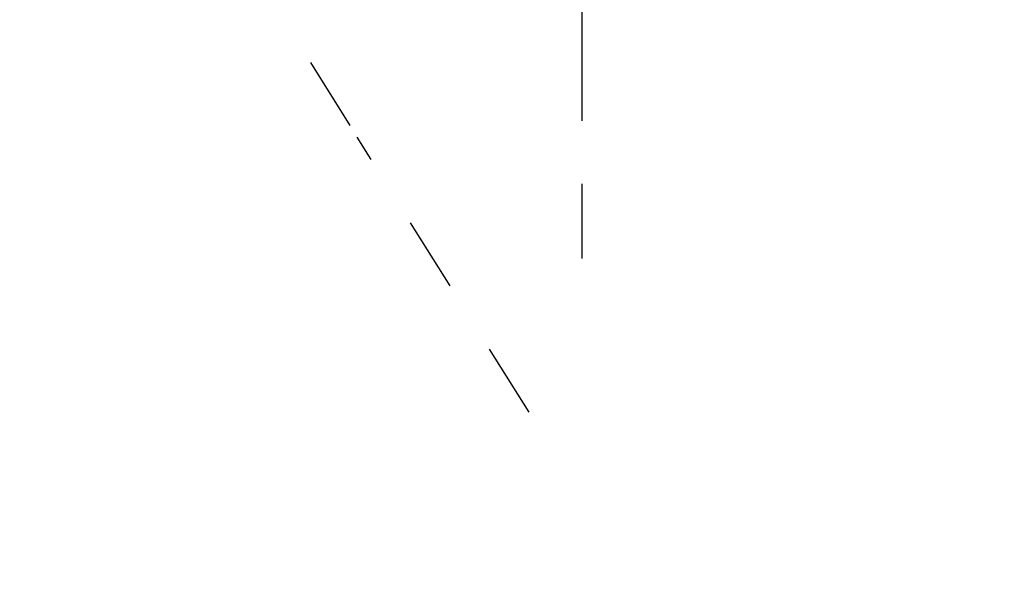
# Model space of a CAD drawing. Extents: x 123 to 788, y 23 to 550.
# Drawn here: x 461 to 481, y 292 to 304 of the extents above; entities that cross this region are included whole.
import ezdxf

# ---------------------------------------------------------------- set-up
doc = ezdxf.new("R2010")
doc.units = 0
doc.linetypes.add('HIDDEN', pattern=[4.5, 1.5, -1.5, 1.5])
doc.layers.get('0').update_dxf_attribs({"linetype": 'CONTINUOUS'})
doc.layers.add('2', color=7, linetype='CONTINUOUS')
doc.layers.get('0').off()
doc.styles.get("Standard").update_dxf_attribs({"font": 'monotxt.shx'})
doc.dimstyles.new('DSTYLE2', dxfattribs={"dimtxt": 3, "dimasz": 3, "dimexe": 3, "dimexo": 0, "dimgap": 2, "dimtad": 1, "dimzin": 3, "dimcen": 0.09, "dimazin": 3, "dimtp": 1, "dimtm": 1, "dimtfac": 1, "dimtofl": 0, "dimtmove": 0, "dimatfit": 3})

# ---------------------------------------------------------------- blocks, each defined once
blk = doc.blocks.new('_AH1')
at = {"color": 0, "linetype": 'CONTINUOUS'}
for p, q in [((-1, 0.166667), (0, 0)), ((-1, 0.166667), (-1, -0.166667)), ((0, 0), (-1, -0.166667)), ((0, 0), (-1, 0))]:
    blk.add_line(p, q, dxfattribs=at)
blk = doc.blocks.new('*D12394')
at = {"layer": '2', "color": 1, "linetype": 'CONTINUOUS'}
for p, q in [((455.18115, 303.06662), (455.18115, 358.02636)), ((710.13115, 235.88814), (710.13115, 358.02636)), ((455.18115, 355.02636), (582.65615, 355.02636)), ((710.13115, 355.02636), (582.65615, 355.02636))]:
    blk.add_line(p, q, dxfattribs=at)
at = {"layer": '2', "color": 1, "xscale": 3, "yscale": 3, "zscale": 3}
for p, rotation in [((455.18115, 355.02636), 180), ((710.13115, 355.02636), 360)]:
    blk.add_blockref('_AH1', p, dxfattribs=dict(at, rotation=rotation))
at = {"layer": '2', "color": 1, "linetype": 'CONTINUOUS'}
blk.add_text('255', height=3, rotation=360, dxfattribs=at).set_placement((578.15615, 357.02736))

msp = doc.modelspace()

# ---------------------------------------------------------------- linework, layer by layer
at = {"layer": '2', "color": 40, "linetype": 'HIDDEN'}
for p, q in [((472.58115, 304.03549), (472.58115, 303.1466)), ((472.58115, 303.1466), (472.58115, 300.37553)), ((467.11444, 302.82241), (468.05652, 301.31477)), ((471.51749, 295.77605), (468.05652, 301.31477)), ((472.58115, 300.37553), (472.58115, 298.59775))]:
    msp.add_line(p, q, dxfattribs=at)
at = {"layer": '2', "color": 40, "linetype": 'CONTINUOUS'}
msp.add_lwpolyline([(461.26009, 284.0862), (461.26009, 284.09084, -0.00002583), (461.26009, 284.09552, -0.00002636), (461.26009, 284.10024, -0.00002497), (461.26008, 284.105, -0.00002152), (461.26008, 284.1098, -0.00001894), (461.26008, 284.11464, -0.00001665), (461.26008, 284.11952, -0.00001452), (461.26008, 284.12444, -0.00001209), (461.26008, 284.12939, -0.00001), (461.26008, 284.13438, -0.00000778), (461.26008, 284.13941, -0.00000576), (461.26008, 284.14448, -0.00000344), (461.26008, 284.14958, -0.00000177), (461.26008, 284.15471, -0.00000033), (461.26008, 284.15989, 0.00000021), (461.26008, 284.16509, 0.00000001), (461.26008, 284.17033, -0.00000005), (461.26008, 284.17561)], format="xyb", dxfattribs=at)

# ---------------------------------------------------------------- dimensions: what is measured, and where the dimension line sits
at = {"layer": '2', "color": 1, "linetype": 'CONTINUOUS'}
dim = msp.add_linear_dim(base=(455.18115, 355.02636), p1=(710.13115, 235.88814), p2=(455.18115, 303.06662), angle=180, dimstyle='DSTYLE2', override={"dimblk": '_AH1', "dimsah": 0}, dxfattribs=at)
dim.commit()
dim.dimension.update_dxf_attribs({"geometry": '*D12394', "text_midpoint": (582.65615, 358.52736), "dimtype": 128})

doc.saveas('drawing.dxf')
